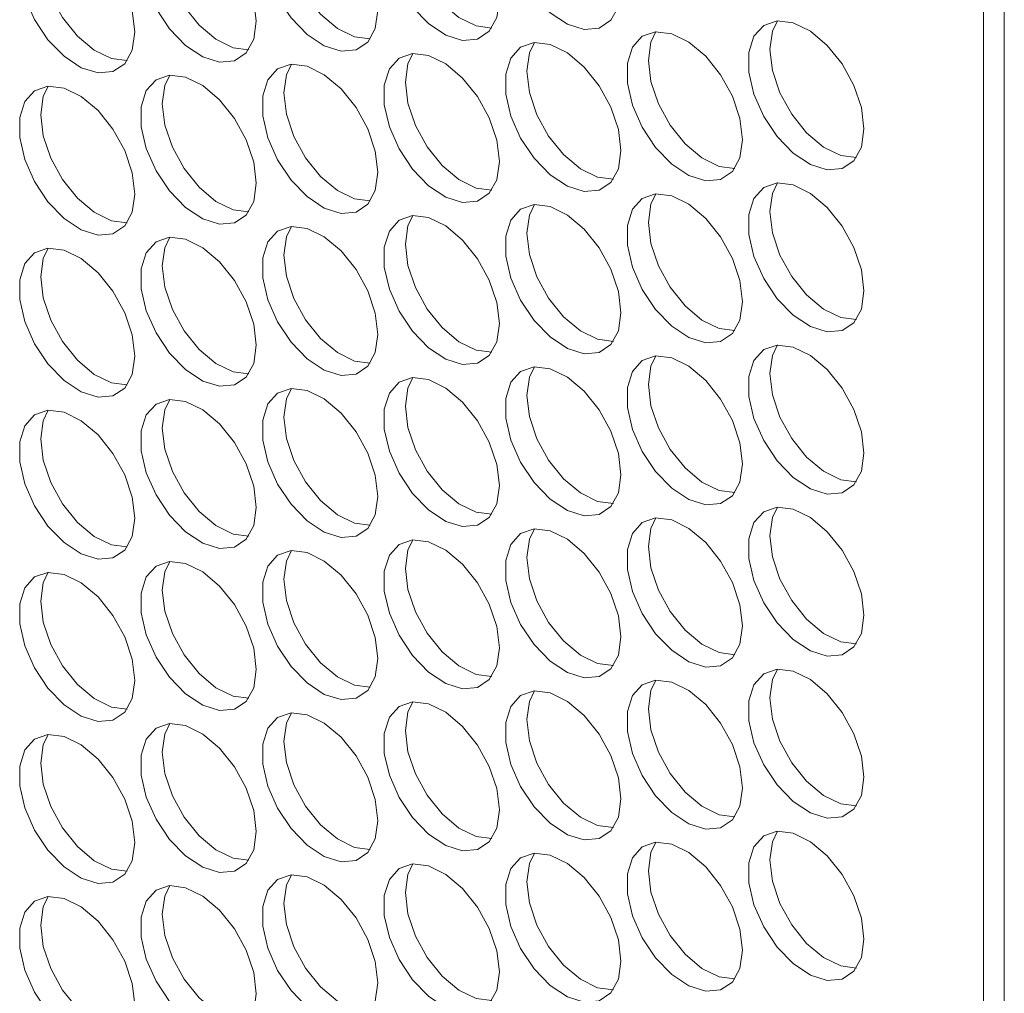
# Model space of a CAD drawing. Units: millimetres. Extents: x 88 to 3492, y 62 to 2418.
# Drawn here: x 2919 to 2967, y 1616 to 1664 of the extents above; entities that cross this region are included whole.
import ezdxf

# ---------------------------------------------------------------- set-up
doc = ezdxf.new("R2010")
doc.units = ezdxf.units.MM
doc.header["$LTSCALE"] = 12

msp = doc.modelspace()

# ---------------------------------------------------------------- linework, layer by layer
at = {"color": 7, "linetype": 'Continuous', "lineweight": 15}
for p, q in [((2967.022, 1890.746), (2967.022, 1413.886)), ((2965.997, 1425.46), (2965.997, 1884.438))]:
    msp.add_line(p, q, dxfattribs=at)
at = {"color": 7, "linetype": 'Continuous', "lineweight": 15, "flags": 128}
for points in [[(2948.284, 1665.174), (2948.158, 1666.21), (2947.792, 1667.298), (2947.219, 1668.343), (2946.489, 1669.251), (2945.667, 1669.942), (2944.826, 1670.355), (2944.041, 1670.452), (2943.382, 1670.226), (2942.907, 1669.695), (2942.658, 1668.909), (2942.658, 1667.935), (2942.907, 1666.861), (2943.382, 1665.783), (2944.041, 1664.795), (2944.826, 1663.986), (2945.667, 1663.428), (2946.489, 1663.17), (2947.219, 1663.235), (2947.792, 1663.618), (2948.158, 1664.284), (2948.284, 1665.174)], [(2942.344, 1664.643), (2942.218, 1665.678), (2941.853, 1666.767), (2941.279, 1667.811), (2940.549, 1668.72), (2939.727, 1669.411), (2938.886, 1669.823), (2938.101, 1669.921), (2937.442, 1669.694), (2936.967, 1669.164), (2936.719, 1668.377), (2936.719, 1667.404), (2936.967, 1666.33), (2937.442, 1665.251), (2938.101, 1664.264), (2938.886, 1663.455), (2939.727, 1662.897), (2940.549, 1662.639), (2941.279, 1662.704), (2941.853, 1663.087), (2942.218, 1663.753), (2942.344, 1664.643)], [(2936.404, 1664.112), (2936.279, 1665.147), (2935.913, 1666.235), (2935.339, 1667.28), (2934.609, 1668.188), (2933.787, 1668.88), (2932.947, 1669.292), (2932.162, 1669.389), (2931.503, 1669.163), (2931.028, 1668.633), (2930.779, 1667.846), (2930.779, 1666.872), (2931.028, 1665.798), (2931.503, 1664.72), (2932.162, 1663.732), (2932.947, 1662.924), (2933.787, 1662.365), (2934.609, 1662.108), (2935.339, 1662.173), (2935.913, 1662.556), (2936.279, 1663.222), (2936.404, 1664.112)], [(2930.465, 1663.58), (2930.339, 1664.616), (2929.973, 1665.704), (2929.4, 1666.749), (2928.67, 1667.657), (2927.848, 1668.348), (2927.007, 1668.761), (2926.222, 1668.858), (2925.563, 1668.632), (2925.088, 1668.101), (2924.839, 1667.315), (2924.839, 1666.341), (2925.088, 1665.267), (2925.563, 1664.189), (2926.222, 1663.201), (2927.007, 1662.392), (2927.848, 1661.834), (2928.67, 1661.576), (2929.4, 1661.642), (2929.973, 1662.024), (2930.339, 1662.69), (2930.465, 1663.58)], [(2941.974, 1663.242), (2941.206, 1663.341), (2940.365, 1663.753), (2939.543, 1664.444), (2938.813, 1665.353), (2938.239, 1666.397), (2937.874, 1667.486), (2937.748, 1668.521)], [(2924.525, 1663.049), (2924.399, 1664.084), (2924.033, 1665.173), (2923.46, 1666.217), (2922.73, 1667.126), (2921.908, 1667.817), (2921.067, 1668.23), (2920.282, 1668.327), (2919.623, 1668.1), (2919.148, 1667.57), (2918.9, 1666.783), (2918.9, 1665.81), (2919.148, 1664.736), (2919.623, 1663.657), (2920.282, 1662.67), (2921.067, 1661.861), (2921.908, 1661.303), (2922.73, 1661.045), (2923.46, 1661.11), (2924.033, 1661.493), (2924.399, 1662.159), (2924.525, 1663.049)], [(2936.035, 1662.71), (2935.266, 1662.809), (2934.425, 1663.222), (2933.603, 1663.913), (2932.873, 1664.821), (2932.3, 1665.866), (2931.934, 1666.954), (2931.808, 1667.99)], [(2930.095, 1662.179), (2929.326, 1662.278), (2928.486, 1662.69), (2927.664, 1663.382), (2926.933, 1664.29), (2926.36, 1665.335), (2925.994, 1666.423), (2925.868, 1667.458)], [(2924.155, 1661.648), (2923.387, 1661.747), (2922.546, 1662.159), (2921.724, 1662.85), (2920.994, 1663.759), (2920.42, 1664.803), (2920.054, 1665.892), (2919.929, 1666.927)], [(2960.163, 1658.316), (2960.037, 1659.352), (2959.672, 1660.44), (2959.098, 1661.485), (2958.368, 1662.393), (2957.546, 1663.084), (2956.705, 1663.497), (2955.92, 1663.594), (2955.261, 1663.368), (2954.786, 1662.838), (2954.538, 1662.051), (2954.538, 1661.077), (2954.786, 1660.003), (2955.261, 1658.925), (2955.92, 1657.937), (2956.705, 1657.128), (2957.546, 1656.57), (2958.368, 1656.312), (2959.098, 1656.378), (2959.672, 1656.76), (2960.037, 1657.426), (2960.163, 1658.316)], [(2955.567, 1662.194), (2955.693, 1663.085), (2955.937, 1663.596)], [(2954.223, 1657.785), (2954.098, 1658.82), (2953.732, 1659.909), (2953.159, 1660.954), (2952.428, 1661.862), (2951.606, 1662.553), (2950.766, 1662.966), (2949.981, 1663.063), (2949.322, 1662.836), (2948.847, 1662.306), (2948.598, 1661.519), (2948.598, 1660.546), (2948.847, 1659.472), (2949.322, 1658.393), (2949.981, 1657.406), (2950.766, 1656.597), (2951.606, 1656.039), (2952.428, 1655.781), (2953.159, 1655.846), (2953.732, 1656.229), (2954.098, 1656.895), (2954.223, 1657.785)], [(2949.627, 1661.663), (2949.753, 1662.553), (2949.997, 1663.064)], [(2948.284, 1657.254), (2948.158, 1658.289), (2947.792, 1659.377), (2947.219, 1660.422), (2946.489, 1661.331), (2945.667, 1662.022), (2944.826, 1662.434), (2944.041, 1662.532), (2943.382, 1662.305), (2942.907, 1661.775), (2942.658, 1660.988), (2942.658, 1660.014), (2942.907, 1658.941), (2943.382, 1657.862), (2944.041, 1656.875), (2944.826, 1656.066), (2945.667, 1655.508), (2946.489, 1655.25), (2947.219, 1655.315), (2947.792, 1655.698), (2948.158, 1656.364), (2948.284, 1657.254)], [(2943.688, 1661.132), (2943.813, 1662.022), (2944.057, 1662.533)], [(2959.793, 1656.915), (2959.025, 1657.014), (2958.184, 1657.427), (2957.362, 1658.118), (2956.632, 1659.026), (2956.058, 1660.071), (2955.693, 1661.159), (2955.567, 1662.194)], [(2942.344, 1656.723), (2942.218, 1657.758), (2941.853, 1658.846), (2941.279, 1659.891), (2940.549, 1660.799), (2939.727, 1661.49), (2938.886, 1661.903), (2938.101, 1662), (2937.442, 1661.774), (2936.967, 1661.244), (2936.719, 1660.457), (2936.719, 1659.483), (2936.967, 1658.409), (2937.442, 1657.331), (2938.101, 1656.343), (2938.886, 1655.534), (2939.727, 1654.976), (2940.549, 1654.718), (2941.279, 1654.784), (2941.853, 1655.166), (2942.218, 1655.832), (2942.344, 1656.723)], [(2937.748, 1660.6), (2937.874, 1661.491), (2938.118, 1662.002)], [(2936.404, 1656.191), (2936.279, 1657.227), (2935.913, 1658.315), (2935.339, 1659.36), (2934.609, 1660.268), (2933.787, 1660.959), (2932.947, 1661.372), (2932.162, 1661.469), (2931.503, 1661.243), (2931.028, 1660.712), (2930.779, 1659.925), (2930.779, 1658.952), (2931.028, 1657.878), (2931.503, 1656.799), (2932.162, 1655.812), (2932.947, 1655.003), (2933.787, 1654.445), (2934.609, 1654.187), (2935.339, 1654.252), (2935.913, 1654.635), (2936.279, 1655.301), (2936.404, 1656.191)], [(2931.808, 1660.069), (2931.934, 1660.959), (2932.178, 1661.47)], [(2953.854, 1656.384), (2953.085, 1656.483), (2952.244, 1656.895), (2951.422, 1657.586), (2950.692, 1658.495), (2950.119, 1659.539), (2949.753, 1660.628), (2949.627, 1661.663)], [(2930.465, 1655.66), (2930.339, 1656.695), (2929.973, 1657.784), (2929.4, 1658.828), (2928.67, 1659.737), (2927.848, 1660.428), (2927.007, 1660.84), (2926.222, 1660.938), (2925.563, 1660.711), (2925.088, 1660.181), (2924.839, 1659.394), (2924.839, 1658.421), (2925.088, 1657.347), (2925.563, 1656.268), (2926.222, 1655.281), (2927.007, 1654.472), (2927.848, 1653.914), (2928.67, 1653.656), (2929.4, 1653.721), (2929.973, 1654.104), (2930.339, 1654.77), (2930.465, 1655.66)], [(2925.868, 1659.538), (2925.994, 1660.428), (2926.238, 1660.939)], [(2947.914, 1655.853), (2947.145, 1655.951), (2946.305, 1656.364), (2945.483, 1657.055), (2944.752, 1657.963), (2944.179, 1659.008), (2943.813, 1660.097), (2943.688, 1661.132)], [(2924.525, 1655.129), (2924.399, 1656.164), (2924.033, 1657.252), (2923.46, 1658.297), (2922.73, 1659.205), (2921.908, 1659.896), (2921.067, 1660.309), (2920.282, 1660.406), (2919.623, 1660.18), (2919.148, 1659.65), (2918.9, 1658.863), (2918.9, 1657.889), (2919.148, 1656.815), (2919.623, 1655.737), (2920.282, 1654.749), (2921.067, 1653.941), (2921.908, 1653.382), (2922.73, 1653.125), (2923.46, 1653.19), (2924.033, 1653.572), (2924.399, 1654.238), (2924.525, 1655.129)], [(2919.929, 1659.007), (2920.054, 1659.897), (2920.299, 1660.408)], [(2941.974, 1655.321), (2941.206, 1655.42), (2940.365, 1655.833), (2939.543, 1656.524), (2938.813, 1657.432), (2938.239, 1658.477), (2937.874, 1659.565), (2937.748, 1660.6)], [(2936.035, 1654.79), (2935.266, 1654.889), (2934.425, 1655.301), (2933.603, 1655.993), (2932.873, 1656.901), (2932.3, 1657.946), (2931.934, 1659.034), (2931.808, 1660.069)], [(2930.095, 1654.259), (2929.326, 1654.357), (2928.486, 1654.77), (2927.664, 1655.461), (2926.933, 1656.37), (2926.36, 1657.414), (2925.994, 1658.503), (2925.868, 1659.538)], [(2924.155, 1653.727), (2923.387, 1653.826), (2922.546, 1654.239), (2921.724, 1654.93), (2920.994, 1655.838), (2920.42, 1656.883), (2920.054, 1657.971), (2919.929, 1659.007)], [(2960.163, 1650.396), (2960.037, 1651.431), (2959.672, 1652.52), (2959.098, 1653.564), (2958.368, 1654.473), (2957.546, 1655.164), (2956.705, 1655.576), (2955.92, 1655.674), (2955.261, 1655.447), (2954.786, 1654.917), (2954.538, 1654.13), (2954.538, 1653.157), (2954.786, 1652.083), (2955.261, 1651.004), (2955.92, 1650.017), (2956.705, 1649.208), (2957.546, 1648.65), (2958.368, 1648.392), (2959.098, 1648.457), (2959.672, 1648.84), (2960.037, 1649.506), (2960.163, 1650.396)], [(2955.567, 1654.274), (2955.693, 1655.164), (2955.937, 1655.675)], [(2954.223, 1649.865), (2954.098, 1650.9), (2953.732, 1651.988), (2953.159, 1653.033), (2952.428, 1653.941), (2951.606, 1654.633), (2950.766, 1655.045), (2949.981, 1655.143), (2949.322, 1654.916), (2948.847, 1654.386), (2948.598, 1653.599), (2948.598, 1652.625), (2948.847, 1651.552), (2949.322, 1650.473), (2949.981, 1649.485), (2950.766, 1648.677), (2951.606, 1648.118), (2952.428, 1647.861), (2953.159, 1647.926), (2953.732, 1648.309), (2954.098, 1648.975), (2954.223, 1649.865)], [(2949.627, 1653.743), (2949.753, 1654.633), (2949.997, 1655.144)], [(2948.284, 1649.333), (2948.158, 1650.369), (2947.792, 1651.457), (2947.219, 1652.502), (2946.489, 1653.41), (2945.667, 1654.101), (2944.826, 1654.514), (2944.041, 1654.611), (2943.382, 1654.385), (2942.907, 1653.854), (2942.658, 1653.068), (2942.658, 1652.094), (2942.907, 1651.02), (2943.382, 1649.942), (2944.041, 1648.954), (2944.826, 1648.145), (2945.667, 1647.587), (2946.489, 1647.329), (2947.219, 1647.395), (2947.792, 1647.777), (2948.158, 1648.443), (2948.284, 1649.333)], [(2943.688, 1653.211), (2943.813, 1654.102), (2944.057, 1654.613)], [(2942.344, 1648.802), (2942.218, 1649.837), (2941.853, 1650.926), (2941.279, 1651.97), (2940.549, 1652.879), (2939.727, 1653.57), (2938.886, 1653.983), (2938.101, 1654.08), (2937.442, 1653.853), (2936.967, 1653.323), (2936.719, 1652.536), (2936.719, 1651.563), (2936.967, 1650.489), (2937.442, 1649.41), (2938.101, 1648.423), (2938.886, 1647.614), (2939.727, 1647.056), (2940.549, 1646.798), (2941.279, 1646.863), (2941.853, 1647.246), (2942.218, 1647.912), (2942.344, 1648.802)], [(2937.748, 1652.68), (2937.874, 1653.57), (2938.118, 1654.081)], [(2959.793, 1648.995), (2959.025, 1649.094), (2958.184, 1649.506), (2957.362, 1650.197), (2956.632, 1651.106), (2956.058, 1652.15), (2955.693, 1653.239), (2955.567, 1654.274)], [(2936.404, 1648.271), (2936.279, 1649.306), (2935.913, 1650.394), (2935.339, 1651.439), (2934.609, 1652.347), (2933.787, 1653.039), (2932.947, 1653.451), (2932.162, 1653.549), (2931.503, 1653.322), (2931.028, 1652.792), (2930.779, 1652.005), (2930.779, 1651.031), (2931.028, 1649.958), (2931.503, 1648.879), (2932.162, 1647.891), (2932.947, 1647.083), (2933.787, 1646.525), (2934.609, 1646.267), (2935.339, 1646.332), (2935.913, 1646.715), (2936.279, 1647.381), (2936.404, 1648.271)], [(2931.808, 1652.149), (2931.934, 1653.039), (2932.178, 1653.55)], [(2953.854, 1648.463), (2953.085, 1648.562), (2952.244, 1648.975), (2951.422, 1649.666), (2950.692, 1650.574), (2950.119, 1651.619), (2949.753, 1652.707), (2949.627, 1653.743)], [(2930.465, 1647.739), (2930.339, 1648.775), (2929.973, 1649.863), (2929.4, 1650.908), (2928.67, 1651.816), (2927.848, 1652.507), (2927.007, 1652.92), (2926.222, 1653.017), (2925.563, 1652.791), (2925.088, 1652.261), (2924.839, 1651.474), (2924.839, 1650.5), (2925.088, 1649.426), (2925.563, 1648.348), (2926.222, 1647.36), (2927.007, 1646.551), (2927.848, 1645.993), (2928.67, 1645.735), (2929.4, 1645.801), (2929.973, 1646.183), (2930.339, 1646.849), (2930.465, 1647.739)], [(2925.868, 1651.617), (2925.994, 1652.508), (2926.238, 1653.019)], [(2947.914, 1647.932), (2947.145, 1648.031), (2946.305, 1648.444), (2945.483, 1649.135), (2944.752, 1650.043), (2944.179, 1651.088), (2943.813, 1652.176), (2943.688, 1653.211)], [(2941.974, 1647.401), (2941.206, 1647.5), (2940.365, 1647.912), (2939.543, 1648.603), (2938.813, 1649.512), (2938.239, 1650.556), (2937.874, 1651.645), (2937.748, 1652.68)], [(2924.525, 1647.208), (2924.399, 1648.243), (2924.033, 1649.332), (2923.46, 1650.377), (2922.73, 1651.285), (2921.908, 1651.976), (2921.067, 1652.389), (2920.282, 1652.486), (2919.623, 1652.259), (2919.148, 1651.729), (2918.9, 1650.942), (2918.9, 1649.969), (2919.148, 1648.895), (2919.623, 1647.816), (2920.282, 1646.829), (2921.067, 1646.02), (2921.908, 1645.462), (2922.73, 1645.204), (2923.46, 1645.269), (2924.033, 1645.652), (2924.399, 1646.318), (2924.525, 1647.208)], [(2919.929, 1651.086), (2920.054, 1651.976), (2920.299, 1652.487)], [(2936.035, 1646.87), (2935.266, 1646.968), (2934.425, 1647.381), (2933.603, 1648.072), (2932.873, 1648.98), (2932.3, 1650.025), (2931.934, 1651.113), (2931.808, 1652.149)], [(2930.095, 1646.338), (2929.326, 1646.437), (2928.486, 1646.85), (2927.664, 1647.541), (2926.933, 1648.449), (2926.36, 1649.494), (2925.994, 1650.582), (2925.868, 1651.617)], [(2924.155, 1645.807), (2923.387, 1645.906), (2922.546, 1646.318), (2921.724, 1647.009), (2920.994, 1647.918), (2920.42, 1648.963), (2920.054, 1650.051), (2919.929, 1651.086)], [(2960.163, 1642.476), (2960.037, 1643.511), (2959.672, 1644.599), (2959.098, 1645.644), (2958.368, 1646.552), (2957.546, 1647.243), (2956.705, 1647.656), (2955.92, 1647.753), (2955.261, 1647.527), (2954.786, 1646.997), (2954.538, 1646.21), (2954.538, 1645.236), (2954.786, 1644.162), (2955.261, 1643.084), (2955.92, 1642.096), (2956.705, 1641.287), (2957.546, 1640.729), (2958.368, 1640.471), (2959.098, 1640.537), (2959.672, 1640.919), (2960.037, 1641.585), (2960.163, 1642.476)], [(2955.567, 1646.354), (2955.693, 1647.244), (2955.937, 1647.755)], [(2954.223, 1641.944), (2954.098, 1642.98), (2953.732, 1644.068), (2953.159, 1645.113), (2952.428, 1646.021), (2951.606, 1646.712), (2950.766, 1647.125), (2949.981, 1647.222), (2949.322, 1646.996), (2948.847, 1646.465), (2948.598, 1645.678), (2948.598, 1644.705), (2948.847, 1643.631), (2949.322, 1642.552), (2949.981, 1641.565), (2950.766, 1640.756), (2951.606, 1640.198), (2952.428, 1639.94), (2953.159, 1640.005), (2953.732, 1640.388), (2954.098, 1641.054), (2954.223, 1641.944)], [(2949.627, 1645.822), (2949.753, 1646.712), (2949.997, 1647.223)], [(2948.284, 1641.413), (2948.158, 1642.448), (2947.792, 1643.537), (2947.219, 1644.581), (2946.489, 1645.49), (2945.667, 1646.181), (2944.826, 1646.593), (2944.041, 1646.691), (2943.382, 1646.464), (2942.907, 1645.934), (2942.658, 1645.147), (2942.658, 1644.174), (2942.907, 1643.1), (2943.382, 1642.021), (2944.041, 1641.034), (2944.826, 1640.225), (2945.667, 1639.667), (2946.489, 1639.409), (2947.219, 1639.474), (2947.792, 1639.857), (2948.158, 1640.523), (2948.284, 1641.413)], [(2943.688, 1645.291), (2943.813, 1646.181), (2944.057, 1646.692)], [(2959.793, 1641.074), (2959.025, 1641.173), (2958.184, 1641.586), (2957.362, 1642.277), (2956.632, 1643.185), (2956.058, 1644.23), (2955.693, 1645.318), (2955.567, 1646.354)], [(2942.344, 1640.882), (2942.218, 1641.917), (2941.853, 1643.005), (2941.279, 1644.05), (2940.549, 1644.958), (2939.727, 1645.649), (2938.886, 1646.062), (2938.101, 1646.159), (2937.442, 1645.933), (2936.967, 1645.403), (2936.719, 1644.616), (2936.719, 1643.642), (2936.967, 1642.568), (2937.442, 1641.49), (2938.101, 1640.502), (2938.886, 1639.694), (2939.727, 1639.135), (2940.549, 1638.878), (2941.279, 1638.943), (2941.853, 1639.325), (2942.218, 1639.991), (2942.344, 1640.882)], [(2937.748, 1644.76), (2937.874, 1645.65), (2938.118, 1646.161)], [(2953.854, 1640.543), (2953.085, 1640.642), (2952.244, 1641.054), (2951.422, 1641.746), (2950.692, 1642.654), (2950.119, 1643.699), (2949.753, 1644.787), (2949.627, 1645.822)], [(2936.404, 1640.35), (2936.279, 1641.386), (2935.913, 1642.474), (2935.339, 1643.519), (2934.609, 1644.427), (2933.787, 1645.118), (2932.947, 1645.531), (2932.162, 1645.628), (2931.503, 1645.402), (2931.028, 1644.871), (2930.779, 1644.085), (2930.779, 1643.111), (2931.028, 1642.037), (2931.503, 1640.959), (2932.162, 1639.971), (2932.947, 1639.162), (2933.787, 1638.604), (2934.609, 1638.346), (2935.339, 1638.412), (2935.913, 1638.794), (2936.279, 1639.46), (2936.404, 1640.35)], [(2931.808, 1644.228), (2931.934, 1645.118), (2932.178, 1645.63)], [(2930.465, 1639.819), (2930.339, 1640.854), (2929.973, 1641.943), (2929.4, 1642.987), (2928.67, 1643.896), (2927.848, 1644.587), (2927.007, 1644.999), (2926.222, 1645.097), (2925.563, 1644.87), (2925.088, 1644.34), (2924.839, 1643.553), (2924.839, 1642.58), (2925.088, 1641.506), (2925.563, 1640.427), (2926.222, 1639.44), (2927.007, 1638.631), (2927.848, 1638.073), (2928.67, 1637.815), (2929.4, 1637.88), (2929.973, 1638.263), (2930.339, 1638.929), (2930.465, 1639.819)], [(2925.868, 1643.697), (2925.994, 1644.587), (2926.238, 1645.098)], [(2947.914, 1640.012), (2947.145, 1640.11), (2946.305, 1640.523), (2945.483, 1641.214), (2944.752, 1642.123), (2944.179, 1643.167), (2943.813, 1644.256), (2943.688, 1645.291)], [(2924.525, 1639.288), (2924.399, 1640.323), (2924.033, 1641.411), (2923.46, 1642.456), (2922.73, 1643.364), (2921.908, 1644.056), (2921.067, 1644.468), (2920.282, 1644.566), (2919.623, 1644.339), (2919.148, 1643.809), (2918.9, 1643.022), (2918.9, 1642.048), (2919.148, 1640.975), (2919.623, 1639.896), (2920.282, 1638.908), (2921.067, 1638.1), (2921.908, 1637.542), (2922.73, 1637.284), (2923.46, 1637.349), (2924.033, 1637.732), (2924.399, 1638.398), (2924.525, 1639.288)], [(2919.929, 1643.166), (2920.054, 1644.056), (2920.299, 1644.567)], [(2941.974, 1639.48), (2941.206, 1639.579), (2940.365, 1639.992), (2939.543, 1640.683), (2938.813, 1641.591), (2938.239, 1642.636), (2937.874, 1643.724), (2937.748, 1644.76)], [(2936.035, 1638.949), (2935.266, 1639.048), (2934.425, 1639.46), (2933.603, 1640.152), (2932.873, 1641.06), (2932.3, 1642.105), (2931.934, 1643.193), (2931.808, 1644.228)], [(2930.095, 1638.418), (2929.326, 1638.517), (2928.486, 1638.929), (2927.664, 1639.62), (2926.933, 1640.529), (2926.36, 1641.573), (2925.994, 1642.662), (2925.868, 1643.697)], [(2924.155, 1637.886), (2923.387, 1637.985), (2922.546, 1638.398), (2921.724, 1639.089), (2920.994, 1639.997), (2920.42, 1641.042), (2920.054, 1642.13), (2919.929, 1643.166)], [(2960.163, 1634.555), (2960.037, 1635.59), (2959.672, 1636.679), (2959.098, 1637.724), (2958.368, 1638.632), (2957.546, 1639.323), (2956.705, 1639.736), (2955.92, 1639.833), (2955.261, 1639.606), (2954.786, 1639.076), (2954.538, 1638.289), (2954.538, 1637.316), (2954.786, 1636.242), (2955.261, 1635.163), (2955.92, 1634.176), (2956.705, 1633.367), (2957.546, 1632.809), (2958.368, 1632.551), (2959.098, 1632.616), (2959.672, 1632.999), (2960.037, 1633.665), (2960.163, 1634.555)], [(2955.567, 1638.433), (2955.693, 1639.323), (2955.937, 1639.834)], [(2954.223, 1634.024), (2954.098, 1635.059), (2953.732, 1636.147), (2953.159, 1637.192), (2952.428, 1638.101), (2951.606, 1638.792), (2950.766, 1639.204), (2949.981, 1639.302), (2949.322, 1639.075), (2948.847, 1638.545), (2948.598, 1637.758), (2948.598, 1636.784), (2948.847, 1635.711), (2949.322, 1634.632), (2949.981, 1633.644), (2950.766, 1632.836), (2951.606, 1632.278), (2952.428, 1632.02), (2953.159, 1632.085), (2953.732, 1632.468), (2954.098, 1633.134), (2954.223, 1634.024)], [(2949.627, 1637.902), (2949.753, 1638.792), (2949.997, 1639.303)], [(2948.284, 1633.493), (2948.158, 1634.528), (2947.792, 1635.616), (2947.219, 1636.661), (2946.489, 1637.569), (2945.667, 1638.26), (2944.826, 1638.673), (2944.041, 1638.77), (2943.382, 1638.544), (2942.907, 1638.014), (2942.658, 1637.227), (2942.658, 1636.253), (2942.907, 1635.179), (2943.382, 1634.101), (2944.041, 1633.113), (2944.826, 1632.304), (2945.667, 1631.746), (2946.489, 1631.488), (2947.219, 1631.554), (2947.792, 1631.936), (2948.158, 1632.602), (2948.284, 1633.493)], [(2943.688, 1637.37), (2943.813, 1638.261), (2944.057, 1638.772)], [(2942.344, 1632.961), (2942.218, 1633.996), (2941.853, 1635.085), (2941.279, 1636.13), (2940.549, 1637.038), (2939.727, 1637.729), (2938.886, 1638.142), (2938.101, 1638.239), (2937.442, 1638.013), (2936.967, 1637.482), (2936.719, 1636.695), (2936.719, 1635.722), (2936.967, 1634.648), (2937.442, 1633.569), (2938.101, 1632.582), (2938.886, 1631.773), (2939.727, 1631.215), (2940.549, 1630.957), (2941.279, 1631.022), (2941.853, 1631.405), (2942.218, 1632.071), (2942.344, 1632.961)], [(2937.748, 1636.839), (2937.874, 1637.729), (2938.118, 1638.24)], [(2959.793, 1633.154), (2959.025, 1633.253), (2958.184, 1633.665), (2957.362, 1634.356), (2956.632, 1635.265), (2956.058, 1636.309), (2955.693, 1637.398), (2955.567, 1638.433)], [(2936.404, 1632.43), (2936.279, 1633.465), (2935.913, 1634.554), (2935.339, 1635.598), (2934.609, 1636.507), (2933.787, 1637.198), (2932.947, 1637.61), (2932.162, 1637.708), (2931.503, 1637.481), (2931.028, 1636.951), (2930.779, 1636.164), (2930.779, 1635.191), (2931.028, 1634.117), (2931.503, 1633.038), (2932.162, 1632.051), (2932.947, 1631.242), (2933.787, 1630.684), (2934.609, 1630.426), (2935.339, 1630.491), (2935.913, 1630.874), (2936.279, 1631.54), (2936.404, 1632.43)], [(2931.808, 1636.308), (2931.934, 1637.198), (2932.178, 1637.709)], [(2953.854, 1632.623), (2953.085, 1632.721), (2952.244, 1633.134), (2951.422, 1633.825), (2950.692, 1634.733), (2950.119, 1635.778), (2949.753, 1636.867), (2949.627, 1637.902)], [(2930.465, 1631.899), (2930.339, 1632.934), (2929.973, 1634.022), (2929.4, 1635.067), (2928.67, 1635.975), (2927.848, 1636.666), (2927.007, 1637.079), (2926.222, 1637.176), (2925.563, 1636.95), (2925.088, 1636.42), (2924.839, 1635.633), (2924.839, 1634.659), (2925.088, 1633.585), (2925.563, 1632.507), (2926.222, 1631.519), (2927.007, 1630.71), (2927.848, 1630.152), (2928.67, 1629.894), (2929.4, 1629.96), (2929.973, 1630.342), (2930.339, 1631.008), (2930.465, 1631.899)], [(2925.868, 1635.777), (2925.994, 1636.667), (2926.238, 1637.178)], [(2947.914, 1632.091), (2947.145, 1632.19), (2946.305, 1632.603), (2945.483, 1633.294), (2944.752, 1634.202), (2944.179, 1635.247), (2943.813, 1636.335), (2943.688, 1637.37)], [(2924.525, 1631.367), (2924.399, 1632.403), (2924.033, 1633.491), (2923.46, 1634.536), (2922.73, 1635.444), (2921.908, 1636.135), (2921.067, 1636.548), (2920.282, 1636.645), (2919.623, 1636.419), (2919.148, 1635.888), (2918.9, 1635.101), (2918.9, 1634.128), (2919.148, 1633.054), (2919.623, 1631.975), (2920.282, 1630.988), (2921.067, 1630.179), (2921.908, 1629.621), (2922.73, 1629.363), (2923.46, 1629.428), (2924.033, 1629.811), (2924.399, 1630.477), (2924.525, 1631.367)], [(2919.929, 1635.245), (2920.054, 1636.135), (2920.299, 1636.646)], [(2941.974, 1631.56), (2941.206, 1631.659), (2940.365, 1632.071), (2939.543, 1632.762), (2938.813, 1633.671), (2938.239, 1634.716), (2937.874, 1635.804), (2937.748, 1636.839)], [(2936.035, 1631.029), (2935.266, 1631.127), (2934.425, 1631.54), (2933.603, 1632.231), (2932.873, 1633.139), (2932.3, 1634.184), (2931.934, 1635.273), (2931.808, 1636.308)], [(2930.095, 1630.497), (2929.326, 1630.596), (2928.486, 1631.009), (2927.664, 1631.7), (2926.933, 1632.608), (2926.36, 1633.653), (2925.994, 1634.741), (2925.868, 1635.777)], [(2924.155, 1629.966), (2923.387, 1630.065), (2922.546, 1630.477), (2921.724, 1631.169), (2920.994, 1632.077), (2920.42, 1633.122), (2920.054, 1634.21), (2919.929, 1635.245)], [(2960.163, 1626.635), (2960.037, 1627.67), (2959.672, 1628.758), (2959.098, 1629.803), (2958.368, 1630.711), (2957.546, 1631.403), (2956.705, 1631.815), (2955.92, 1631.913), (2955.261, 1631.686), (2954.786, 1631.156), (2954.538, 1630.369), (2954.538, 1629.395), (2954.786, 1628.322), (2955.261, 1627.243), (2955.92, 1626.255), (2956.705, 1625.447), (2957.546, 1624.888), (2958.368, 1624.631), (2959.098, 1624.696), (2959.672, 1625.079), (2960.037, 1625.745), (2960.163, 1626.635)], [(2955.567, 1630.513), (2955.693, 1631.403), (2955.937, 1631.914)], [(2954.223, 1626.103), (2954.098, 1627.139), (2953.732, 1628.227), (2953.159, 1629.272), (2952.428, 1630.18), (2951.606, 1630.871), (2950.766, 1631.284), (2949.981, 1631.381), (2949.322, 1631.155), (2948.847, 1630.624), (2948.598, 1629.838), (2948.598, 1628.864), (2948.847, 1627.79), (2949.322, 1626.712), (2949.981, 1625.724), (2950.766, 1624.915), (2951.606, 1624.357), (2952.428, 1624.099), (2953.159, 1624.165), (2953.732, 1624.547), (2954.098, 1625.213), (2954.223, 1626.103)], [(2949.627, 1629.981), (2949.753, 1630.872), (2949.997, 1631.383)], [(2948.284, 1625.572), (2948.158, 1626.607), (2947.792, 1627.696), (2947.219, 1628.74), (2946.489, 1629.649), (2945.667, 1630.34), (2944.826, 1630.753), (2944.041, 1630.85), (2943.382, 1630.623), (2942.907, 1630.093), (2942.658, 1629.306), (2942.658, 1628.333), (2942.907, 1627.259), (2943.382, 1626.18), (2944.041, 1625.193), (2944.826, 1624.384), (2945.667, 1623.826), (2946.489, 1623.568), (2947.219, 1623.633), (2947.792, 1624.016), (2948.158, 1624.682), (2948.284, 1625.572)], [(2943.688, 1629.45), (2943.813, 1630.34), (2944.057, 1630.851)], [(2959.793, 1625.233), (2959.025, 1625.332), (2958.184, 1625.745), (2957.362, 1626.436), (2956.632, 1627.344), (2956.058, 1628.389), (2955.693, 1629.477), (2955.567, 1630.513)], [(2942.344, 1625.041), (2942.218, 1626.076), (2941.853, 1627.164), (2941.279, 1628.209), (2940.549, 1629.117), (2939.727, 1629.809), (2938.886, 1630.221), (2938.101, 1630.319), (2937.442, 1630.092), (2936.967, 1629.562), (2936.719, 1628.775), (2936.719, 1627.801), (2936.967, 1626.728), (2937.442, 1625.649), (2938.101, 1624.661), (2938.886, 1623.853), (2939.727, 1623.295), (2940.549, 1623.037), (2941.279, 1623.102), (2941.853, 1623.485), (2942.218, 1624.151), (2942.344, 1625.041)], [(2937.748, 1628.919), (2937.874, 1629.809), (2938.118, 1630.32)], [(2953.854, 1624.702), (2953.085, 1624.801), (2952.244, 1625.213), (2951.422, 1625.905), (2950.692, 1626.813), (2950.119, 1627.858), (2949.753, 1628.946), (2949.627, 1629.981)], [(2936.404, 1624.509), (2936.279, 1625.545), (2935.913, 1626.633), (2935.339, 1627.678), (2934.609, 1628.586), (2933.787, 1629.277), (2932.947, 1629.69), (2932.162, 1629.787), (2931.503, 1629.561), (2931.028, 1629.031), (2930.779, 1628.244), (2930.779, 1627.27), (2931.028, 1626.196), (2931.503, 1625.118), (2932.162, 1624.13), (2932.947, 1623.321), (2933.787, 1622.763), (2934.609, 1622.505), (2935.339, 1622.571), (2935.913, 1622.953), (2936.279, 1623.619), (2936.404, 1624.509)], [(2931.808, 1628.387), (2931.934, 1629.278), (2932.178, 1629.789)], [(2947.914, 1624.171), (2947.145, 1624.27), (2946.305, 1624.682), (2945.483, 1625.373), (2944.752, 1626.282), (2944.179, 1627.326), (2943.813, 1628.415), (2943.688, 1629.45)], [(2930.465, 1623.978), (2930.339, 1625.013), (2929.973, 1626.102), (2929.4, 1627.147), (2928.67, 1628.055), (2927.848, 1628.746), (2927.007, 1629.159), (2926.222, 1629.256), (2925.563, 1629.029), (2925.088, 1628.499), (2924.839, 1627.712), (2924.839, 1626.739), (2925.088, 1625.665), (2925.563, 1624.586), (2926.222, 1623.599), (2927.007, 1622.79), (2927.848, 1622.232), (2928.67, 1621.974), (2929.4, 1622.039), (2929.973, 1622.422), (2930.339, 1623.088), (2930.465, 1623.978)], [(2925.868, 1627.856), (2925.994, 1628.746), (2926.238, 1629.257)], [(2924.525, 1623.447), (2924.399, 1624.482), (2924.033, 1625.57), (2923.46, 1626.615), (2922.73, 1627.524), (2921.908, 1628.215), (2921.067, 1628.627), (2920.282, 1628.725), (2919.623, 1628.498), (2919.148, 1627.968), (2918.9, 1627.181), (2918.9, 1626.207), (2919.148, 1625.134), (2919.623, 1624.055), (2920.282, 1623.067), (2921.067, 1622.259), (2921.908, 1621.701), (2922.73, 1621.443), (2923.46, 1621.508), (2924.033, 1621.891), (2924.399, 1622.557), (2924.525, 1623.447)], [(2919.929, 1627.325), (2920.054, 1628.215), (2920.299, 1628.726)], [(2941.974, 1623.64), (2941.206, 1623.738), (2940.365, 1624.151), (2939.543, 1624.842), (2938.813, 1625.75), (2938.239, 1626.795), (2937.874, 1627.883), (2937.748, 1628.919)], [(2936.035, 1623.108), (2935.266, 1623.207), (2934.425, 1623.62), (2933.603, 1624.311), (2932.873, 1625.219), (2932.3, 1626.264), (2931.934, 1627.352), (2931.808, 1628.387)], [(2930.095, 1622.577), (2929.326, 1622.676), (2928.486, 1623.088), (2927.664, 1623.779), (2926.933, 1624.688), (2926.36, 1625.732), (2925.994, 1626.821), (2925.868, 1627.856)], [(2924.155, 1622.046), (2923.387, 1622.144), (2922.546, 1622.557), (2921.724, 1623.248), (2920.994, 1624.156), (2920.42, 1625.201), (2920.054, 1626.29), (2919.929, 1627.325)], [(2960.163, 1618.714), (2960.037, 1619.75), (2959.672, 1620.838), (2959.098, 1621.883), (2958.368, 1622.791), (2957.546, 1623.482), (2956.705, 1623.895), (2955.92, 1623.992), (2955.261, 1623.766), (2954.786, 1623.235), (2954.538, 1622.448), (2954.538, 1621.475), (2954.786, 1620.401), (2955.261, 1619.322), (2955.92, 1618.335), (2956.705, 1617.526), (2957.546, 1616.968), (2958.368, 1616.71), (2959.098, 1616.775), (2959.672, 1617.158), (2960.037, 1617.824), (2960.163, 1618.714)], [(2955.567, 1622.592), (2955.693, 1623.482), (2955.937, 1623.993)], [(2954.223, 1618.183), (2954.098, 1619.218), (2953.732, 1620.307), (2953.159, 1621.351), (2952.428, 1622.26), (2951.606, 1622.951), (2950.766, 1623.363), (2949.981, 1623.461), (2949.322, 1623.234), (2948.847, 1622.704), (2948.598, 1621.917), (2948.598, 1620.944), (2948.847, 1619.87), (2949.322, 1618.791), (2949.981, 1617.804), (2950.766, 1616.995), (2951.606, 1616.437), (2952.428, 1616.179), (2953.159, 1616.244), (2953.732, 1616.627), (2954.098, 1617.293), (2954.223, 1618.183)], [(2949.627, 1622.061), (2949.753, 1622.951), (2949.997, 1623.462)], [(2948.284, 1617.652), (2948.158, 1618.687), (2947.792, 1619.775), (2947.219, 1620.82), (2946.489, 1621.728), (2945.667, 1622.419), (2944.826, 1622.832), (2944.041, 1622.929), (2943.382, 1622.703), (2942.907, 1622.173), (2942.658, 1621.386), (2942.658, 1620.412), (2942.907, 1619.338), (2943.382, 1618.26), (2944.041, 1617.272), (2944.826, 1616.464), (2945.667, 1615.905), (2946.489, 1615.648), (2947.219, 1615.713), (2947.792, 1616.095), (2948.158, 1616.761), (2948.284, 1617.652)], [(2943.688, 1621.53), (2943.813, 1622.42), (2944.057, 1622.931)], [(2942.344, 1617.12), (2942.218, 1618.156), (2941.853, 1619.244), (2941.279, 1620.289), (2940.549, 1621.197), (2939.727, 1621.888), (2938.886, 1622.301), (2938.101, 1622.398), (2937.442, 1622.172), (2936.967, 1621.641), (2936.719, 1620.855), (2936.719, 1619.881), (2936.967, 1618.807), (2937.442, 1617.729), (2938.101, 1616.741), (2938.886, 1615.932), (2939.727, 1615.374), (2940.549, 1615.116), (2941.279, 1615.182), (2941.853, 1615.564), (2942.218, 1616.23), (2942.344, 1617.12)], [(2937.748, 1620.998), (2937.874, 1621.888), (2938.118, 1622.399)], [(2959.793, 1617.313), (2959.025, 1617.412), (2958.184, 1617.824), (2957.362, 1618.516), (2956.632, 1619.424), (2956.058, 1620.469), (2955.693, 1621.557), (2955.567, 1622.592)], [(2936.404, 1616.589), (2936.279, 1617.624), (2935.913, 1618.713), (2935.339, 1619.757), (2934.609, 1620.666), (2933.787, 1621.357), (2932.947, 1621.769), (2932.162, 1621.867), (2931.503, 1621.64), (2931.028, 1621.11), (2930.779, 1620.323), (2930.779, 1619.35), (2931.028, 1618.276), (2931.503, 1617.197), (2932.162, 1616.21), (2932.947, 1615.401), (2933.787, 1614.843), (2934.609, 1614.585), (2935.339, 1614.65), (2935.913, 1615.033), (2936.279, 1615.699), (2936.404, 1616.589)], [(2931.808, 1620.467), (2931.934, 1621.357), (2932.178, 1621.868)], [(2953.854, 1616.782), (2953.085, 1616.88), (2952.244, 1617.293), (2951.422, 1617.984), (2950.692, 1618.893), (2950.119, 1619.937), (2949.753, 1621.026), (2949.627, 1622.061)], [(2930.465, 1616.058), (2930.339, 1617.093), (2929.973, 1618.181), (2929.4, 1619.226), (2928.67, 1620.134), (2927.848, 1620.826), (2927.007, 1621.238), (2926.222, 1621.336), (2925.563, 1621.109), (2925.088, 1620.579), (2924.839, 1619.792), (2924.839, 1618.818), (2925.088, 1617.745), (2925.563, 1616.666), (2926.222, 1615.678), (2927.007, 1614.87), (2927.848, 1614.311), (2928.67, 1614.054), (2929.4, 1614.119), (2929.973, 1614.502), (2930.339, 1615.168), (2930.465, 1616.058)], [(2925.868, 1619.936), (2925.994, 1620.826), (2926.238, 1621.337)], [(2947.914, 1616.25), (2947.145, 1616.349), (2946.305, 1616.762), (2945.483, 1617.453), (2944.752, 1618.361), (2944.179, 1619.406), (2943.813, 1620.494), (2943.688, 1621.53)], [(2924.525, 1615.526), (2924.399, 1616.562), (2924.033, 1617.65), (2923.46, 1618.695), (2922.73, 1619.603), (2921.908, 1620.294), (2921.067, 1620.707), (2920.282, 1620.804), (2919.623, 1620.578), (2919.148, 1620.047), (2918.9, 1619.261), (2918.9, 1618.287), (2919.148, 1617.213), (2919.623, 1616.135), (2920.282, 1615.147), (2921.067, 1614.338), (2921.908, 1613.78), (2922.73, 1613.522), (2923.46, 1613.588), (2924.033, 1613.97), (2924.399, 1614.636), (2924.525, 1615.526)], [(2919.929, 1619.404), (2920.054, 1620.295), (2920.299, 1620.806)], [(2941.974, 1615.719), (2941.206, 1615.818), (2940.365, 1616.23), (2939.543, 1616.922), (2938.813, 1617.83), (2938.239, 1618.875), (2937.874, 1619.963), (2937.748, 1620.998)], [(2936.035, 1615.188), (2935.266, 1615.287), (2934.425, 1615.699), (2933.603, 1616.39), (2932.873, 1617.299), (2932.3, 1618.343), (2931.934, 1619.432), (2931.808, 1620.467)], [(2930.095, 1614.656), (2929.326, 1614.755), (2928.486, 1615.168), (2927.664, 1615.859), (2926.933, 1616.767), (2926.36, 1617.812), (2925.994, 1618.9), (2925.868, 1619.936)], [(2924.155, 1614.125), (2923.387, 1614.224), (2922.546, 1614.637), (2921.724, 1615.328), (2920.994, 1616.236), (2920.42, 1617.281), (2920.054, 1618.369), (2919.929, 1619.404)]]:
    msp.add_lwpolyline(points, dxfattribs=at)

doc.saveas('drawing.dxf')
